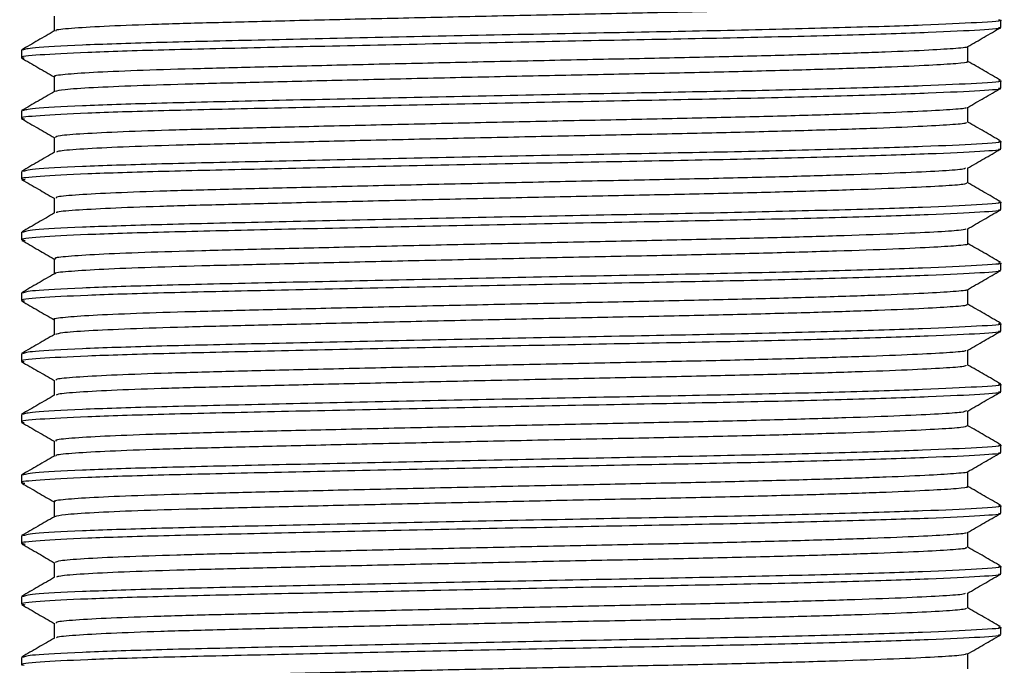
# Model space of a CAD drawing. Units: millimetres. Extents: x 5 to 1412, y 23 to 1049.
# Drawn here: x 756 to 776, y 275 to 289 of the extents above; entities that cross this region are included whole.
import ezdxf

# ---------------------------------------------------------------- set-up
doc = ezdxf.new("R2010")
doc.units = ezdxf.units.MM
doc.header["$LTSCALE"] = 5

msp = doc.modelspace()

# ---------------------------------------------------------------- linework, layer by layer
at = {"color": 7, "linetype": 'Continuous', "lineweight": 25}
for p, q in [((776.394, 288.399), (776.394, 288.558)), ((755.894, 287.923), (755.894, 287.764)), ((776.394, 287.129), (776.394, 287.288)), ((755.894, 286.653), (755.894, 286.494)), ((776.394, 285.859), (776.394, 286.018)), ((755.894, 285.383), (755.894, 285.224)), ((776.394, 284.589), (776.394, 284.748)), ((755.894, 284.113), (755.894, 283.954)), ((776.394, 283.319), (776.394, 283.478)), ((755.894, 282.843), (755.894, 282.684)), ((776.394, 282.049), (776.394, 282.208)), ((755.894, 281.573), (755.894, 281.414)), ((776.394, 280.779), (776.394, 280.938)), ((755.894, 280.303), (755.894, 280.144)), ((776.394, 279.509), (776.394, 279.668)), ((755.894, 279.033), (755.894, 278.874)), ((776.394, 278.239), (776.394, 278.398)), ((755.894, 277.763), (755.894, 277.604)), ((776.394, 276.969), (776.394, 277.128)), ((755.894, 276.493), (755.894, 276.334)), ((776.394, 275.699), (776.394, 275.858)), ((755.894, 275.223), (755.894, 275.064))]:
    msp.add_line(p, q, dxfattribs=at)
for points, knots in [([(775.697, 288.955), (775.672, 288.943), (775.621, 288.919), (775.123, 288.885), (774.313, 288.846), (773.173, 288.804), (771.768, 288.763), (770.18, 288.724), (768.466, 288.69), (766.661, 288.652), (764.802, 288.612), (762.979, 288.57), (761.296, 288.53), (759.817, 288.493), (758.567, 288.458), (757.568, 288.418), (756.903, 288.377), (756.587, 288.345), (756.615, 288.328), (756.621, 288.324)], [0, 0, 0, 0, 0.056931, 0.116587, 0.17828, 0.241108, 0.303886, 0.365438, 0.425003, 0.485823, 0.548279, 0.611229, 0.673476, 0.733902, 0.793704, 0.855553, 0.918427, 0.981139, 1, 1, 1, 1]), ([(776.349, 288.558), (776.364, 288.555), (776.499, 288.534), (775.983, 288.5), (774.856, 288.445), (773.094, 288.39), (770.9, 288.335), (768.413, 288.289), (765.768, 288.237), (763.111, 288.181), (760.681, 288.127), (758.627, 288.08), (757.069, 288.028), (756.066, 287.974), (755.966, 287.939), (755.919, 287.923)], [0, 0, 0, 0, 0.010851, 0.100288, 0.182363, 0.26627, 0.349172, 0.428963, 0.510848, 0.594725, 0.677763, 0.757654, 0.839339, 0.923176, 1, 1, 1, 1]), ([(756.582, 288.637), (756.582, 288.584), (756.582, 288.48), (756.582, 288.375), (756.582, 288.323)], [0, 0, 0, 0, 0.502565, 1, 1, 1, 1]), ([(776.346, 288.399), (776.361, 288.396), (776.465, 288.376), (776.015, 288.343), (774.976, 288.291), (773.263, 288.236), (771.1, 288.181), (768.632, 288.134), (765.995, 288.083), (763.331, 288.027), (760.873, 287.972), (758.789, 287.925), (757.194, 287.875), (756.22, 287.822), (755.817, 287.782), (755.93, 287.763), (755.951, 287.759)], [0, 0, 0, 0, 0.01362, 0.092779, 0.173886, 0.257039, 0.339435, 0.418706, 0.499611, 0.58272, 0.665238, 0.744648, 0.825345, 0.903664, 0.981747, 1, 1, 1, 1]), ([(756.584, 288.324), (756.469, 288.258), (756.24, 288.125), (756.011, 287.993), (755.896, 287.927)], [0, 0, 0, 0, 0.499993, 1, 1, 1, 1]), ([(775.703, 287.997), (775.818, 288.063), (776.047, 288.195), (776.276, 288.328), (776.391, 288.394)], [0, 0, 0, 0, 0.499993, 1, 1, 1, 1]), ([(775.69, 287.997), (775.693, 287.996), (775.732, 287.982), (775.487, 287.958), (774.937, 287.922), (774.018, 287.882), (772.799, 287.84), (771.333, 287.799), (769.705, 287.761), (767.962, 287.727), (766.136, 287.688), (764.277, 287.647), (762.484, 287.606), (760.856, 287.566), (759.439, 287.531), (758.258, 287.495), (757.338, 287.454), (756.777, 287.413), (756.54, 287.383), (756.595, 287.369), (756.602, 287.367)], [0, 0, 0, 0, 0.004755, 0.064847, 0.125179, 0.187427, 0.250482, 0.313148, 0.37427, 0.433887, 0.495395, 0.558231, 0.621222, 0.683178, 0.743082, 0.803638, 0.866012, 0.929082, 0.99165, 1, 1, 1, 1]), ([(775.707, 287.685), (775.707, 287.738), (775.707, 287.842), (775.707, 287.947), (775.707, 287.999)], [0, 0, 0, 0, 0.50791, 1, 1, 1, 1]), ([(755.898, 287.759), (756.012, 287.692), (756.24, 287.561), (756.468, 287.429), (756.582, 287.364)], [0, 0, 0, 0, 0.502843, 1, 1, 1, 1]), ([(775.675, 287.685), (775.685, 287.682), (775.737, 287.666), (775.492, 287.64), (774.936, 287.604), (774.019, 287.564), (772.799, 287.523), (771.333, 287.482), (769.705, 287.444), (767.962, 287.41), (766.136, 287.371), (764.277, 287.33), (762.484, 287.288), (760.856, 287.249), (759.439, 287.214), (758.256, 287.177), (757.349, 287.137), (756.744, 287.096), (756.642, 287.069), (756.592, 287.056)], [0, 0, 0, 0, 0.014184, 0.074321, 0.134699, 0.196995, 0.260098, 0.322812, 0.38398, 0.443643, 0.505198, 0.568081, 0.63112, 0.693123, 0.753073, 0.813675, 0.876096, 0.939215, 1, 1, 1, 1]), ([(776.391, 287.293), (776.277, 287.359), (776.048, 287.491), (775.82, 287.622), (775.707, 287.688)], [0, 0, 0, 0, 0.502432, 1, 1, 1, 1]), ([(756.582, 287.367), (756.582, 287.314), (756.582, 287.21), (756.582, 287.105), (756.582, 287.053)], [0, 0, 0, 0, 0.503385, 1, 1, 1, 1]), ([(776.346, 287.129), (776.361, 287.126), (776.465, 287.106), (776.015, 287.073), (774.976, 287.021), (773.263, 286.966), (771.1, 286.911), (768.632, 286.864), (765.995, 286.813), (763.331, 286.757), (760.873, 286.702), (758.789, 286.655), (757.194, 286.605), (756.218, 286.552), (755.815, 286.512), (755.934, 286.492), (755.959, 286.487)], [0, 0, 0, 0, 0.013581, 0.092514, 0.173388, 0.256303, 0.338463, 0.417507, 0.498181, 0.581052, 0.663333, 0.742516, 0.822981, 0.901076, 0.978936, 1, 1, 1, 1]), ([(776.349, 287.288), (776.364, 287.285), (776.499, 287.264), (775.983, 287.23), (774.856, 287.175), (773.094, 287.12), (770.9, 287.065), (768.413, 287.019), (765.768, 286.967), (763.111, 286.911), (760.681, 286.857), (758.627, 286.81), (757.069, 286.758), (756.066, 286.704), (755.966, 286.669), (755.919, 286.653)], [0, 0, 0, 0, 0.010851, 0.100288, 0.182363, 0.26627, 0.349172, 0.428963, 0.510848, 0.594725, 0.677763, 0.757654, 0.839339, 0.923176, 1, 1, 1, 1]), ([(775.702, 286.726), (775.816, 286.792), (776.046, 286.924), (776.275, 287.057), (776.39, 287.123)], [0, 0, 0, 0, 0.499991, 1, 1, 1, 1]), ([(756.587, 287.056), (756.472, 286.99), (756.243, 286.857), (756.014, 286.725), (755.899, 286.659)], [0, 0, 0, 0, 0.499994, 1, 1, 1, 1]), ([(775.663, 286.726), (775.667, 286.721), (775.683, 286.704), (775.364, 286.678), (774.711, 286.64), (773.702, 286.6), (772.405, 286.558), (770.886, 286.518), (769.222, 286.482), (767.452, 286.446), (765.609, 286.407), (763.758, 286.365), (762.002, 286.325), (760.432, 286.286), (759.079, 286.252), (757.967, 286.213), (757.148, 286.173), (756.657, 286.133), (756.621, 286.109), (756.605, 286.097)], [0, 0, 0, 0, 0.020568, 0.080343, 0.141437, 0.204151, 0.267339, 0.329797, 0.390407, 0.450473, 0.512588, 0.57571, 0.638645, 0.700221, 0.759941, 0.821233, 0.884043, 0.947213, 1, 1, 1, 1]), ([(775.707, 286.415), (775.707, 286.468), (775.707, 286.572), (775.707, 286.677), (775.707, 286.728)], [0, 0, 0, 0, 0.508239, 1, 1, 1, 1]), ([(755.9, 286.487), (756.015, 286.421), (756.242, 286.289), (756.469, 286.158), (756.582, 286.093)], [0, 0, 0, 0, 0.5052056, 1, 1, 1, 1]), ([(775.663, 286.415), (775.671, 286.408), (775.696, 286.389), (775.368, 286.361), (774.71, 286.323), (773.703, 286.282), (772.405, 286.241), (770.886, 286.201), (769.222, 286.164), (767.452, 286.129), (765.609, 286.089), (763.758, 286.048), (762.002, 286.007), (760.432, 285.968), (759.08, 285.934), (757.966, 285.896), (757.151, 285.855), (756.682, 285.818), (756.645, 285.796), (756.63, 285.788)], [0, 0, 0, 0, 0.031103, 0.090996, 0.152211, 0.21505, 0.278362, 0.340945, 0.401675, 0.461859, 0.524097, 0.587344, 0.650404, 0.712102, 0.77194, 0.833353, 0.896288, 0.959582, 1, 1, 1, 1]), ([(776.388, 286.025), (776.273, 286.091), (776.046, 286.222), (775.819, 286.353), (775.707, 286.418)], [0, 0, 0, 0, 0.504848, 1, 1, 1, 1]), ([(756.582, 286.097), (756.582, 286.044), (756.582, 285.94), (756.582, 285.835), (756.582, 285.783)], [0, 0, 0, 0, 0.503362, 1, 1, 1, 1]), ([(776.346, 285.859), (776.361, 285.856), (776.465, 285.836), (776.015, 285.803), (774.976, 285.751), (773.263, 285.696), (771.1, 285.641), (768.632, 285.594), (765.995, 285.543), (763.331, 285.487), (760.873, 285.432), (758.789, 285.385), (757.195, 285.335), (756.216, 285.282), (755.813, 285.241), (755.94, 285.22), (755.971, 285.215)], [0, 0, 0, 0, 0.013526, 0.092141, 0.172689, 0.25527, 0.337099, 0.415824, 0.496173, 0.57871, 0.66066, 0.739523, 0.819665, 0.897445, 0.974991, 1, 1, 1, 1]), ([(776.349, 286.018), (776.364, 286.015), (776.499, 285.994), (775.983, 285.96), (774.856, 285.905), (773.094, 285.85), (770.9, 285.795), (768.413, 285.749), (765.768, 285.697), (763.111, 285.641), (760.681, 285.587), (758.627, 285.54), (757.069, 285.488), (756.066, 285.434), (755.966, 285.399), (755.919, 285.383)], [0, 0, 0, 0, 0.010851, 0.100288, 0.182363, 0.26627, 0.349172, 0.428963, 0.510848, 0.594725, 0.677763, 0.757654, 0.839339, 0.923176, 1, 1, 1, 1]), ([(775.697, 285.453), (775.812, 285.519), (776.041, 285.652), (776.27, 285.784), (776.385, 285.85)], [0, 0, 0, 0, 0.49999, 1, 1, 1, 1]), ([(756.589, 285.788), (756.475, 285.722), (756.245, 285.589), (756.016, 285.457), (755.902, 285.39)], [0, 0, 0, 0, 0.499993, 1, 1, 1, 1]), ([(775.654, 285.453), (775.646, 285.446), (775.623, 285.427), (775.212, 285.398), (774.458, 285.359), (773.362, 285.318), (771.993, 285.277), (770.428, 285.237), (768.73, 285.202), (766.936, 285.166), (765.081, 285.125), (763.246, 285.084), (761.536, 285.043), (760.025, 285.006), (758.739, 284.971), (757.7, 284.932), (756.978, 284.891), (756.604, 284.855), (756.62, 284.835), (756.625, 284.828)], [0, 0, 0, 0, 0.033799, 0.093781, 0.155692, 0.218916, 0.282273, 0.344566, 0.404793, 0.465755, 0.528525, 0.591972, 0.65489, 0.716132, 0.776191, 0.838273, 0.901562, 0.964868, 1, 1, 1, 1]), ([(775.707, 285.145), (775.707, 285.198), (775.707, 285.303), (775.707, 285.407), (775.707, 285.459)], [0, 0, 0, 0, 0.507989, 1, 1, 1, 1]), ([(755.906, 285.214), (756.021, 285.148), (756.246, 285.018), (756.471, 284.888), (756.582, 284.824)], [0, 0, 0, 0, 0.509069, 1, 1, 1, 1]), ([(775.678, 285.145), (775.669, 285.135), (775.649, 285.112), (775.215, 285.081), (774.457, 285.042), (773.362, 285.001), (771.993, 284.959), (770.428, 284.92), (768.73, 284.885), (766.936, 284.848), (765.081, 284.808), (763.246, 284.766), (761.536, 284.726), (760.025, 284.688), (758.739, 284.654), (757.699, 284.614), (756.983, 284.573), (756.623, 284.541), (756.629, 284.523), (756.631, 284.519)], [0, 0, 0, 0, 0.04833, 0.108255, 0.170107, 0.233271, 0.296567, 0.358801, 0.418971, 0.479874, 0.542584, 0.605971, 0.66883, 0.730013, 0.790015, 0.852038, 0.915266, 0.978513, 1, 1, 1, 1]), ([(776.386, 284.756), (776.271, 284.822), (776.045, 284.953), (775.818, 285.084), (775.707, 285.148)], [0, 0, 0, 0, 0.5065287, 1, 1, 1, 1]), ([(756.582, 284.827), (756.582, 284.774), (756.582, 284.67), (756.582, 284.565), (756.582, 284.513)], [0, 0, 0, 0, 0.503165, 1, 1, 1, 1]), ([(776.349, 284.748), (776.364, 284.745), (776.499, 284.724), (775.983, 284.69), (774.856, 284.635), (773.094, 284.58), (770.9, 284.525), (768.413, 284.479), (765.768, 284.427), (763.111, 284.371), (760.681, 284.317), (758.627, 284.27), (757.069, 284.218), (756.066, 284.164), (755.966, 284.129), (755.919, 284.113)], [0, 0, 0, 0, 0.010851, 0.100288, 0.182363, 0.26627, 0.349172, 0.428963, 0.510848, 0.594725, 0.677763, 0.757654, 0.839339, 0.923176, 1, 1, 1, 1]), ([(776.346, 284.589), (776.361, 284.586), (776.465, 284.566), (776.015, 284.533), (774.976, 284.481), (773.263, 284.426), (771.1, 284.371), (768.632, 284.324), (765.995, 284.273), (763.331, 284.217), (760.873, 284.162), (758.789, 284.115), (757.195, 284.065), (756.215, 284.012), (755.813, 283.971), (755.941, 283.95), (755.973, 283.944)], [0, 0, 0, 0, 0.013519, 0.092092, 0.172598, 0.255135, 0.336921, 0.415605, 0.495912, 0.578405, 0.660312, 0.739134, 0.819233, 0.896972, 0.974478, 1, 1, 1, 1]), ([(756.591, 284.518), (756.476, 284.452), (756.247, 284.32), (756.017, 284.187), (755.903, 284.121)], [0, 0, 0, 0, 0.499992, 1, 1, 1, 1]), ([(775.693, 284.181), (775.808, 284.248), (776.037, 284.38), (776.266, 284.513), (776.381, 284.579)], [0, 0, 0, 0, 0.4999914, 1, 1, 1, 1]), ([(775.666, 284.182), (775.631, 284.172), (775.553, 284.15), (775.032, 284.117), (774.179, 284.078), (772.999, 284.036), (771.565, 283.995), (769.958, 283.957), (768.23, 283.922), (766.414, 283.884), (764.554, 283.843), (762.745, 283.802), (761.087, 283.762), (759.637, 283.726), (758.419, 283.69), (757.457, 283.65), (756.838, 283.609), (756.56, 283.577), (756.607, 283.561), (756.617, 283.557)], [0, 0, 0, 0, 0.0483355, 0.1088112, 0.1713421, 0.2348635, 0.2981734, 0.3600935, 0.4201773, 0.4818893, 0.5451075, 0.6086637, 0.6713521, 0.7320621, 0.7927475, 0.8554214, 0.9189748, 0.9822024, 1, 1, 1, 1]), ([(775.707, 283.875), (775.707, 283.928), (775.707, 284.033), (775.707, 284.138), (775.707, 284.189)], [0, 0, 0, 0, 0.50708, 1, 1, 1, 1]), ([(755.907, 283.944), (756.021, 283.878), (756.246, 283.748), (756.471, 283.618), (756.582, 283.554)], [0, 0, 0, 0, 0.5096, 1, 1, 1, 1]), ([(775.693, 283.875), (775.698, 283.874), (775.756, 283.86), (775.545, 283.835), (775.045, 283.8), (774.176, 283.76), (773, 283.719), (771.565, 283.678), (769.958, 283.639), (768.23, 283.605), (766.415, 283.567), (764.554, 283.526), (762.745, 283.485), (761.087, 283.445), (759.636, 283.409), (758.419, 283.373), (757.455, 283.333), (756.845, 283.292), (756.568, 283.263), (756.6, 283.249), (756.602, 283.248)], [0, 0, 0, 0, 0.005038, 0.065672, 0.125845, 0.188062, 0.251265, 0.314258, 0.375867, 0.43565, 0.497052, 0.559954, 0.623191, 0.685565, 0.745971, 0.806352, 0.868712, 0.931947, 0.994857, 1, 1, 1, 1]), ([(776.386, 283.486), (776.271, 283.552), (776.045, 283.683), (775.819, 283.814), (775.707, 283.878)], [0, 0, 0, 0, 0.506278, 1, 1, 1, 1]), ([(776.349, 283.478), (776.364, 283.475), (776.499, 283.454), (775.983, 283.42), (774.856, 283.365), (773.094, 283.31), (770.9, 283.255), (768.413, 283.209), (765.768, 283.157), (763.111, 283.101), (760.681, 283.047), (758.627, 283), (757.069, 282.948), (756.066, 282.894), (755.966, 282.859), (755.919, 282.843)], [0, 0, 0, 0, 0.010851, 0.100288, 0.182363, 0.26627, 0.349172, 0.428963, 0.510848, 0.594725, 0.677763, 0.757654, 0.839339, 0.923176, 1, 1, 1, 1]), ([(756.582, 283.557), (756.582, 283.504), (756.582, 283.4), (756.582, 283.295), (756.582, 283.243)], [0, 0, 0, 0, 0.503285, 1, 1, 1, 1]), ([(776.346, 283.319), (776.361, 283.316), (776.465, 283.296), (776.015, 283.263), (774.976, 283.211), (773.263, 283.156), (771.1, 283.101), (768.632, 283.054), (765.995, 283.003), (763.331, 282.947), (760.873, 282.892), (758.789, 282.845), (757.195, 282.795), (756.218, 282.742), (755.815, 282.702), (755.935, 282.681), (755.96, 282.677)], [0, 0, 0, 0, 0.013578, 0.09249, 0.173343, 0.256237, 0.338376, 0.4174, 0.498053, 0.580903, 0.663164, 0.742326, 0.822771, 0.900845, 0.978686, 1, 1, 1, 1]), ([(756.589, 283.247), (756.474, 283.181), (756.245, 283.049), (756.015, 282.916), (755.9, 282.85)], [0, 0, 0, 0, 0.499978, 1, 1, 1, 1]), ([(775.697, 282.913), (775.811, 282.979), (776.04, 283.111), (776.27, 283.244), (776.384, 283.31)], [0, 0, 0, 0, 0.499994, 1, 1, 1, 1]), ([(775.679, 282.913), (775.681, 282.911), (775.706, 282.897), (775.43, 282.873), (774.835, 282.836), (773.872, 282.796), (772.616, 282.755), (771.124, 282.714), (769.479, 282.677), (767.722, 282.642), (765.888, 282.603), (764.032, 282.562), (762.255, 282.521), (760.654, 282.481), (759.267, 282.447), (758.12, 282.409), (757.238, 282.369), (756.731, 282.328), (756.524, 282.3), (756.582, 282.287), (756.582, 282.287)], [0, 0, 0, 0, 0.006969, 0.067168, 0.128178, 0.190975, 0.254427, 0.317326, 0.378528, 0.438611, 0.500731, 0.564034, 0.627332, 0.689435, 0.749508, 0.810731, 0.873641, 0.937092, 0.999878, 1, 1, 1, 1]), ([(775.707, 282.605), (775.707, 282.658), (775.707, 282.763), (775.707, 282.867), (775.707, 282.919)], [0, 0, 0, 0, 0.508009, 1, 1, 1, 1]), ([(755.901, 282.677), (756.015, 282.61), (756.242, 282.479), (756.469, 282.348), (756.582, 282.283)], [0, 0, 0, 0, 0.505125, 1, 1, 1, 1]), ([(775.666, 282.605), (775.677, 282.6), (775.719, 282.583), (775.437, 282.556), (774.833, 282.519), (773.873, 282.479), (772.616, 282.437), (771.124, 282.397), (769.479, 282.359), (767.722, 282.325), (765.888, 282.285), (764.032, 282.244), (762.256, 282.203), (760.654, 282.164), (759.268, 282.129), (758.117, 282.092), (757.252, 282.051), (756.709, 282.012), (756.64, 281.987), (756.608, 281.976)], [0, 0, 0, 0, 0.022363, 0.082196, 0.142836, 0.205252, 0.268319, 0.330836, 0.391667, 0.451386, 0.513128, 0.576048, 0.638962, 0.700688, 0.760396, 0.821247, 0.883776, 0.946842, 1, 1, 1, 1]), ([(776.389, 282.214), (776.274, 282.28), (776.047, 282.412), (775.819, 282.543), (775.707, 282.608)], [0, 0, 0, 0, 0.504245, 1, 1, 1, 1]), ([(776.349, 282.208), (776.364, 282.205), (776.499, 282.184), (775.983, 282.15), (774.856, 282.095), (773.094, 282.04), (770.9, 281.985), (768.413, 281.939), (765.768, 281.887), (763.111, 281.831), (760.681, 281.777), (758.627, 281.73), (757.069, 281.678), (756.066, 281.624), (755.966, 281.589), (755.919, 281.573)], [0, 0, 0, 0, 0.010851, 0.100288, 0.182363, 0.26627, 0.349172, 0.428963, 0.510848, 0.594725, 0.677763, 0.757654, 0.839339, 0.923176, 1, 1, 1, 1]), ([(756.582, 282.287), (756.582, 282.234), (756.582, 282.13), (756.582, 282.025), (756.582, 281.973)], [0, 0, 0, 0, 0.50303, 1, 1, 1, 1]), ([(776.346, 282.049), (776.361, 282.046), (776.465, 282.026), (776.015, 281.993), (774.976, 281.941), (773.263, 281.886), (771.1, 281.831), (768.632, 281.784), (765.995, 281.733), (763.331, 281.677), (760.873, 281.622), (758.789, 281.575), (757.194, 281.525), (756.22, 281.472), (755.817, 281.432), (755.93, 281.413), (755.951, 281.409)], [0, 0, 0, 0, 0.01362, 0.09278, 0.173888, 0.257042, 0.339439, 0.418711, 0.499617, 0.582727, 0.665246, 0.744657, 0.825354, 0.903674, 0.981759, 1, 1, 1, 1]), ([(756.586, 281.976), (756.471, 281.909), (756.242, 281.777), (756.013, 281.644), (755.898, 281.578)], [0, 0, 0, 0, 0.49999, 1, 1, 1, 1]), ([(775.702, 281.646), (775.816, 281.712), (776.046, 281.844), (776.275, 281.977), (776.389, 282.043)], [0, 0, 0, 0, 0.499993, 1, 1, 1, 1]), ([(775.658, 281.646), (775.659, 281.64), (775.659, 281.621), (775.297, 281.594), (774.595, 281.555), (773.545, 281.514), (772.213, 281.473), (770.671, 281.433), (768.991, 281.397), (767.21, 281.361), (765.36, 281.321), (763.516, 281.28), (761.781, 281.239), (760.238, 281.201), (758.916, 281.167), (757.839, 281.128), (757.065, 281.087), (756.631, 281.049), (756.622, 281.027), (756.618, 281.018)], [0, 0, 0, 0, 0.02869, 0.088399, 0.14977, 0.212616, 0.275775, 0.338049, 0.398337, 0.458696, 0.521011, 0.584178, 0.646997, 0.708309, 0.768025, 0.829581, 0.892509, 0.955634, 1, 1, 1, 1]), ([(775.707, 281.335), (775.707, 281.388), (775.707, 281.492), (775.707, 281.597), (775.707, 281.648)], [0, 0, 0, 0, 0.508458, 1, 1, 1, 1]), ([(755.898, 281.409), (756.012, 281.342), (756.24, 281.211), (756.468, 281.079), (756.582, 281.014)], [0, 0, 0, 0, 0.5028053, 1, 1, 1, 1]), ([(775.666, 281.335), (775.669, 281.327), (775.675, 281.306), (775.3, 281.276), (774.594, 281.238), (773.545, 281.197), (772.213, 281.155), (770.671, 281.116), (768.991, 281.08), (767.21, 281.044), (765.36, 281.004), (763.516, 280.962), (761.781, 280.922), (760.238, 280.884), (758.917, 280.849), (757.838, 280.811), (757.066, 280.77), (756.642, 280.733), (756.631, 280.712), (756.626, 280.704)], [0, 0, 0, 0, 0.038986, 0.098462, 0.159594, 0.222195, 0.285107, 0.347138, 0.407191, 0.467314, 0.529387, 0.592307, 0.654881, 0.715954, 0.775437, 0.836754, 0.899435, 0.962315, 1, 1, 1, 1]), ([(776.392, 280.942), (776.277, 281.009), (776.049, 281.14), (775.82, 281.272), (775.707, 281.338)], [0, 0, 0, 0, 0.502254, 1, 1, 1, 1]), ([(776.349, 280.938), (776.364, 280.935), (776.499, 280.914), (775.983, 280.88), (774.856, 280.825), (773.094, 280.77), (770.9, 280.715), (768.413, 280.669), (765.768, 280.617), (763.111, 280.561), (760.681, 280.507), (758.627, 280.46), (757.069, 280.408), (756.066, 280.354), (755.966, 280.319), (755.919, 280.303)], [0, 0, 0, 0, 0.010851, 0.100288, 0.182363, 0.26627, 0.349172, 0.428963, 0.510848, 0.594725, 0.677763, 0.757654, 0.839339, 0.923176, 1, 1, 1, 1]), ([(756.582, 281.017), (756.582, 280.964), (756.582, 280.86), (756.582, 280.755), (756.582, 280.703)], [0, 0, 0, 0, 0.502231, 1, 1, 1, 1]), ([(776.346, 280.779), (776.361, 280.776), (776.465, 280.756), (776.015, 280.723), (774.976, 280.671), (773.263, 280.616), (771.1, 280.561), (768.632, 280.514), (765.995, 280.463), (763.331, 280.407), (760.873, 280.352), (758.789, 280.305), (757.194, 280.255), (756.22, 280.202), (755.817, 280.162), (755.931, 280.142), (755.953, 280.139)], [0, 0, 0, 0, 0.01361, 0.092712, 0.17376, 0.256853, 0.339189, 0.418402, 0.49925, 0.582299, 0.664756, 0.744109, 0.824747, 0.903009, 0.981037, 1, 1, 1, 1]), ([(756.584, 280.704), (756.469, 280.638), (756.24, 280.505), (756.011, 280.373), (755.896, 280.307)], [0, 0, 0, 0, 0.499991, 1, 1, 1, 1]), ([(775.703, 280.376), (775.818, 280.443), (776.047, 280.575), (776.276, 280.708), (776.391, 280.774)], [0, 0, 0, 0, 0.499992, 1, 1, 1, 1]), ([(775.674, 280.377), (775.653, 280.367), (775.605, 280.345), (775.132, 280.313), (774.33, 280.274), (773.194, 280.233), (771.793, 280.191), (770.208, 280.152), (768.496, 280.118), (766.691, 280.08), (764.833, 280.04), (763.009, 279.998), (761.322, 279.958), (759.84, 279.921), (758.585, 279.886), (757.583, 279.847), (756.908, 279.805), (756.583, 279.772), (756.615, 279.753), (756.625, 279.748)], [0, 0, 0, 0, 0.047227, 0.106996, 0.168799, 0.231758, 0.294687, 0.356406, 0.41612, 0.477041, 0.539618, 0.602711, 0.665118, 0.725718, 0.785625, 0.847585, 0.910593, 0.973457, 1, 1, 1, 1]), ([(775.707, 280.065), (775.707, 280.118), (775.707, 280.223), (775.707, 280.327), (775.707, 280.379)], [0, 0, 0, 0, 0.508261, 1, 1, 1, 1]), ([(755.898, 280.138), (756.013, 280.072), (756.241, 279.94), (756.468, 279.809), (756.582, 279.743)], [0, 0, 0, 0, 0.5033388, 1, 1, 1, 1]), ([(775.694, 280.065), (775.671, 280.053), (775.624, 280.029), (775.134, 279.996), (774.329, 279.956), (773.194, 279.915), (771.793, 279.874), (770.208, 279.835), (768.496, 279.8), (766.691, 279.763), (764.833, 279.722), (763.009, 279.681), (761.322, 279.64), (759.84, 279.604), (758.586, 279.569), (757.582, 279.529), (756.911, 279.488), (756.59, 279.456), (756.616, 279.438), (756.622, 279.434)], [0, 0, 0, 0, 0.055949, 0.115585, 0.177252, 0.240071, 0.302861, 0.364444, 0.424026, 0.484811, 0.54725, 0.610203, 0.672472, 0.732937, 0.792712, 0.854535, 0.917403, 0.980128, 1, 1, 1, 1]), ([(776.392, 279.671), (776.278, 279.738), (776.049, 279.87), (775.821, 280.002), (775.707, 280.068)], [0, 0, 0, 0, 0.501527, 1, 1, 1, 1]), ([(776.349, 279.668), (776.364, 279.665), (776.499, 279.644), (775.983, 279.61), (774.856, 279.555), (773.094, 279.5), (770.9, 279.445), (768.413, 279.399), (765.768, 279.347), (763.111, 279.291), (760.681, 279.237), (758.627, 279.19), (757.069, 279.138), (756.066, 279.084), (755.966, 279.049), (755.919, 279.033)], [0, 0, 0, 0, 0.010851, 0.100288, 0.182363, 0.26627, 0.349172, 0.428963, 0.510848, 0.594725, 0.677763, 0.757654, 0.839339, 0.923176, 1, 1, 1, 1]), ([(756.582, 279.747), (756.582, 279.694), (756.582, 279.59), (756.582, 279.485), (756.582, 279.433)], [0, 0, 0, 0, 0.502194, 1, 1, 1, 1]), ([(776.346, 279.509), (776.361, 279.506), (776.465, 279.486), (776.015, 279.453), (774.976, 279.401), (773.263, 279.346), (771.1, 279.291), (768.632, 279.244), (765.995, 279.193), (763.331, 279.137), (760.873, 279.082), (758.789, 279.035), (757.195, 278.985), (756.217, 278.932), (755.814, 278.891), (755.937, 278.871), (755.964, 278.866)], [0, 0, 0, 0, 0.013559, 0.092362, 0.173104, 0.255884, 0.33791, 0.416824, 0.497366, 0.580102, 0.662249, 0.741302, 0.821636, 0.899603, 0.977336, 1, 1, 1, 1]), ([(775.7, 279.105), (775.815, 279.171), (776.044, 279.303), (776.274, 279.436), (776.388, 279.502)], [0, 0, 0, 0, 0.499991, 1, 1, 1, 1]), ([(756.584, 279.434), (756.469, 279.368), (756.24, 279.235), (756.011, 279.103), (755.896, 279.037)], [0, 0, 0, 0, 0.499993, 1, 1, 1, 1]), ([(775.698, 279.105), (775.698, 279.105), (775.734, 279.092), (775.491, 279.069), (774.95, 279.032), (774.036, 278.992), (772.822, 278.951), (771.359, 278.91), (769.733, 278.872), (767.992, 278.838), (766.167, 278.799), (764.308, 278.758), (762.513, 278.717), (760.881, 278.677), (759.46, 278.642), (758.276, 278.605), (757.351, 278.565), (756.783, 278.524), (756.542, 278.494), (756.597, 278.479), (756.604, 278.477)], [0, 0, 0, 0, 0.000926, 0.061224, 0.121687, 0.184088, 0.247318, 0.310177, 0.371506, 0.431284, 0.492935, 0.555935, 0.619112, 0.681269, 0.741372, 0.802061, 0.86459, 0.927836, 0.990599, 1, 1, 1, 1]), ([(775.707, 278.795), (775.707, 278.848), (775.707, 278.952), (775.707, 279.057), (775.707, 279.108)], [0, 0, 0, 0, 0.508627, 1, 1, 1, 1]), ([(755.902, 278.866), (756.017, 278.8), (756.243, 278.669), (756.47, 278.538), (756.582, 278.474)], [0, 0, 0, 0, 0.506516, 1, 1, 1, 1]), ([(775.677, 278.795), (775.686, 278.792), (775.739, 278.777), (775.498, 278.751), (774.948, 278.715), (774.036, 278.675), (772.822, 278.633), (771.359, 278.593), (769.733, 278.555), (767.992, 278.52), (766.167, 278.481), (764.308, 278.44), (762.513, 278.399), (760.881, 278.359), (759.461, 278.324), (758.273, 278.288), (757.361, 278.248), (756.748, 278.206), (756.642, 278.179), (756.589, 278.166)], [0, 0, 0, 0, 0.013251, 0.073423, 0.133759, 0.196029, 0.259126, 0.321853, 0.383054, 0.442707, 0.504228, 0.567096, 0.63014, 0.692167, 0.752144, 0.812705, 0.875103, 0.938217, 1, 1, 1, 1]), ([(776.391, 278.403), (776.276, 278.469), (776.048, 278.601), (775.82, 278.732), (775.707, 278.798)], [0, 0, 0, 0, 0.502463, 1, 1, 1, 1]), ([(756.582, 278.477), (756.582, 278.424), (756.582, 278.32), (756.582, 278.215), (756.582, 278.163)], [0, 0, 0, 0, 0.5030134, 1, 1, 1, 1]), ([(776.346, 278.239), (776.361, 278.236), (776.465, 278.216), (776.015, 278.183), (774.976, 278.131), (773.263, 278.076), (771.1, 278.021), (768.632, 277.974), (765.995, 277.923), (763.331, 277.867), (760.873, 277.812), (758.789, 277.765), (757.195, 277.715), (756.215, 277.662), (755.812, 277.621), (755.941, 277.6), (755.973, 277.594)], [0, 0, 0, 0, 0.013517, 0.092076, 0.172567, 0.255089, 0.336861, 0.41553, 0.495822, 0.578301, 0.660193, 0.739, 0.819085, 0.89681, 0.974302, 1, 1, 1, 1]), ([(776.349, 278.398), (776.364, 278.395), (776.499, 278.374), (775.983, 278.34), (774.856, 278.285), (773.094, 278.23), (770.9, 278.175), (768.413, 278.129), (765.768, 278.077), (763.111, 278.021), (760.681, 277.967), (758.627, 277.92), (757.069, 277.868), (756.066, 277.814), (755.966, 277.779), (755.919, 277.763)], [0, 0, 0, 0, 0.010851, 0.100288, 0.182363, 0.26627, 0.349172, 0.428963, 0.510848, 0.594725, 0.677763, 0.757654, 0.839339, 0.923176, 1, 1, 1, 1]), ([(775.695, 277.832), (775.81, 277.898), (776.039, 278.031), (776.268, 278.163), (776.383, 278.23)], [0, 0, 0, 0, 0.49999, 1, 1, 1, 1]), ([(756.587, 278.166), (756.472, 278.1), (756.243, 277.968), (756.014, 277.835), (755.899, 277.769)], [0, 0, 0, 0, 0.499994, 1, 1, 1, 1]), ([(775.664, 277.832), (775.667, 277.829), (775.681, 277.814), (775.37, 277.789), (774.726, 277.751), (773.721, 277.711), (772.429, 277.669), (770.912, 277.629), (769.25, 277.592), (767.482, 277.557), (765.64, 277.517), (763.788, 277.476), (762.03, 277.435), (760.456, 277.396), (759.1, 277.362), (757.983, 277.324), (757.159, 277.283), (756.66, 277.244), (756.621, 277.219), (756.603, 277.208)], [0, 0, 0, 0, 0.014261, 0.074379, 0.135772, 0.198814, 0.26235, 0.325174, 0.386156, 0.44652, 0.50895, 0.572412, 0.635706, 0.697652, 0.757706, 0.8193, 0.882439, 0.94596, 1, 1, 1, 1]), ([(775.707, 277.525), (775.707, 277.578), (775.707, 277.683), (775.707, 277.787), (775.707, 277.839)], [0, 0, 0, 0, 0.507923, 1, 1, 1, 1]), ([(755.907, 277.594), (756.022, 277.528), (756.247, 277.398), (756.471, 277.268), (756.582, 277.204)], [0, 0, 0, 0, 0.509887, 1, 1, 1, 1]), ([(775.663, 277.525), (775.672, 277.518), (775.699, 277.499), (775.376, 277.471), (774.724, 277.434), (773.722, 277.393), (772.429, 277.352), (770.912, 277.311), (769.25, 277.275), (767.482, 277.24), (765.64, 277.2), (763.788, 277.159), (762.03, 277.118), (760.456, 277.079), (759.1, 277.045), (757.983, 277.007), (757.162, 276.966), (756.685, 276.929), (756.645, 276.907), (756.629, 276.898)], [0, 0, 0, 0, 0.0300927, 0.0900023, 0.151183, 0.214006, 0.2773223, 0.3399285, 0.4006992, 0.4608549, 0.5230686, 0.5863105, 0.6493853, 0.7111164, 0.7709626, 0.8323436, 0.8952642, 0.9585646, 1, 1, 1, 1]), ([(776.388, 277.135), (776.273, 277.201), (776.046, 277.332), (775.819, 277.463), (775.707, 277.528)], [0, 0, 0, 0, 0.504877, 1, 1, 1, 1]), ([(756.582, 277.207), (756.582, 277.154), (756.582, 277.05), (756.582, 276.945), (756.582, 276.893)], [0, 0, 0, 0, 0.502984, 1, 1, 1, 1]), ([(776.349, 277.128), (776.364, 277.125), (776.499, 277.104), (775.983, 277.07), (774.856, 277.015), (773.094, 276.96), (770.9, 276.905), (768.413, 276.859), (765.768, 276.807), (763.111, 276.751), (760.681, 276.697), (758.627, 276.65), (757.069, 276.598), (756.066, 276.544), (755.966, 276.509), (755.919, 276.493)], [0, 0, 0, 0, 0.010851, 0.100288, 0.182363, 0.26627, 0.349172, 0.428963, 0.510848, 0.594725, 0.677763, 0.757654, 0.839339, 0.923176, 1, 1, 1, 1]), ([(776.346, 276.969), (776.361, 276.966), (776.465, 276.946), (776.015, 276.913), (774.976, 276.861), (773.263, 276.806), (771.1, 276.751), (768.632, 276.704), (765.995, 276.653), (763.331, 276.597), (760.873, 276.542), (758.789, 276.495), (757.195, 276.445), (756.216, 276.392), (755.813, 276.351), (755.939, 276.33), (755.97, 276.325)], [0, 0, 0, 0, 0.013533, 0.092188, 0.172777, 0.2554, 0.337271, 0.416036, 0.496426, 0.579005, 0.660997, 0.7399, 0.820083, 0.897902, 0.975488, 1, 1, 1, 1]), ([(756.589, 276.898), (756.475, 276.832), (756.246, 276.699), (756.016, 276.567), (755.902, 276.5)], [0, 0, 0, 0, 0.499993, 1, 1, 1, 1]), ([(775.693, 276.561), (775.808, 276.628), (776.037, 276.76), (776.266, 276.893), (776.381, 276.959)], [0, 0, 0, 0, 0.4999921, 1, 1, 1, 1]), ([(775.65, 276.562), (775.643, 276.556), (775.622, 276.537), (775.221, 276.509), (774.474, 276.47), (773.382, 276.429), (772.018, 276.388), (770.455, 276.348), (768.759, 276.313), (766.967, 276.276), (765.112, 276.236), (763.276, 276.194), (761.563, 276.154), (760.048, 276.116), (758.758, 276.082), (757.715, 276.043), (756.987, 276.002), (756.607, 275.966), (756.62, 275.945), (756.625, 275.938)], [0, 0, 0, 0, 0.0303405, 0.0904711, 0.152513, 0.2158908, 0.2794215, 0.3419048, 0.4023184, 0.4634011, 0.5263147, 0.5899269, 0.6530287, 0.7144671, 0.7746672, 0.8368828, 0.9003269, 0.9638091, 1, 1, 1, 1]), ([(775.707, 276.255), (775.707, 276.308), (775.707, 276.413), (775.707, 276.518), (775.707, 276.569)], [0, 0, 0, 0, 0.507454, 1, 1, 1, 1]), ([(755.905, 276.325), (756.02, 276.258), (756.245, 276.128), (756.471, 275.998), (756.582, 275.934)], [0, 0, 0, 0, 0.508359, 1, 1, 1, 1]), ([(775.676, 276.255), (775.669, 276.245), (775.652, 276.223), (775.225, 276.191), (774.473, 276.152), (773.383, 276.111), (772.018, 276.07), (770.455, 276.03), (768.759, 275.995), (766.967, 275.959), (765.112, 275.918), (763.276, 275.877), (761.563, 275.836), (760.048, 275.799), (758.758, 275.764), (757.714, 275.725), (756.992, 275.684), (756.626, 275.651), (756.63, 275.633), (756.632, 275.629)], [0, 0, 0, 0, 0.047332, 0.1072474, 0.1690674, 0.2322186, 0.295522, 0.3577818, 0.4179794, 0.4788435, 0.5415321, 0.6049168, 0.6677929, 0.7290116, 0.7889963, 0.8509894, 0.9142066, 0.9774617, 1, 1, 1, 1]), ([(776.386, 275.866), (776.271, 275.932), (776.045, 276.063), (775.818, 276.194), (775.707, 276.258)], [0, 0, 0, 0, 0.506543, 1, 1, 1, 1]), ([(776.349, 275.858), (776.364, 275.855), (776.499, 275.834), (775.983, 275.8), (774.856, 275.745), (773.094, 275.69), (770.9, 275.635), (768.413, 275.589), (765.768, 275.537), (763.111, 275.481), (760.681, 275.427), (758.627, 275.38), (757.069, 275.328), (756.066, 275.274), (755.966, 275.239), (755.919, 275.223)], [0, 0, 0, 0, 0.010851, 0.100288, 0.182363, 0.26627, 0.349172, 0.428963, 0.510848, 0.594725, 0.677763, 0.757654, 0.839339, 0.923176, 1, 1, 1, 1]), ([(756.582, 275.937), (756.582, 275.885), (756.582, 275.78), (756.582, 275.675), (756.582, 275.623)], [0, 0, 0, 0, 0.502796, 1, 1, 1, 1]), ([(776.346, 275.699), (776.361, 275.696), (776.465, 275.676), (776.015, 275.643), (774.976, 275.591), (773.263, 275.536), (771.1, 275.481), (768.632, 275.434), (765.995, 275.383), (763.331, 275.327), (760.873, 275.272), (758.789, 275.225), (757.194, 275.175), (756.219, 275.122), (755.816, 275.082), (755.933, 275.062), (755.956, 275.058)], [0, 0, 0, 0, 0.013595, 0.092611, 0.17357, 0.256572, 0.338818, 0.417945, 0.498703, 0.581661, 0.664029, 0.743294, 0.823844, 0.902021, 0.979963, 1, 1, 1, 1]), ([(756.591, 275.628), (756.476, 275.562), (756.247, 275.43), (756.017, 275.297), (755.903, 275.231)], [0, 0, 0, 0, 0.499992, 1, 1, 1, 1]), ([(775.699, 275.294), (775.814, 275.36), (776.043, 275.493), (776.272, 275.625), (776.387, 275.691)], [0, 0, 0, 0, 0.4999935, 1, 1, 1, 1]), ([(775.677, 275.294), (775.642, 275.284), (775.567, 275.261), (775.044, 275.228), (774.196, 275.188), (773.021, 275.147), (771.591, 275.106), (769.986, 275.067), (768.259, 275.033), (766.445, 274.995), (764.585, 274.954), (762.774, 274.913), (761.112, 274.873), (759.659, 274.837), (758.437, 274.801), (757.471, 274.761), (756.845, 274.72), (756.562, 274.688), (756.608, 274.671), (756.618, 274.667)], [0, 0, 0, 0, 0.051277, 0.111471, 0.173718, 0.236971, 0.300032, 0.361729, 0.42157, 0.482993, 0.545935, 0.609233, 0.671687, 0.732187, 0.792582, 0.854973, 0.918259, 0.981241, 1, 1, 1, 1]), ([(775.707, 274.985), (775.707, 275.038), (775.707, 275.143), (775.707, 275.247), (775.707, 275.298)], [0, 0, 0, 0, 0.508696, 1, 1, 1, 1])]:
    msp.add_open_spline(points, degree=3, knots=knots, dxfattribs=at)

doc.saveas('drawing.dxf')
